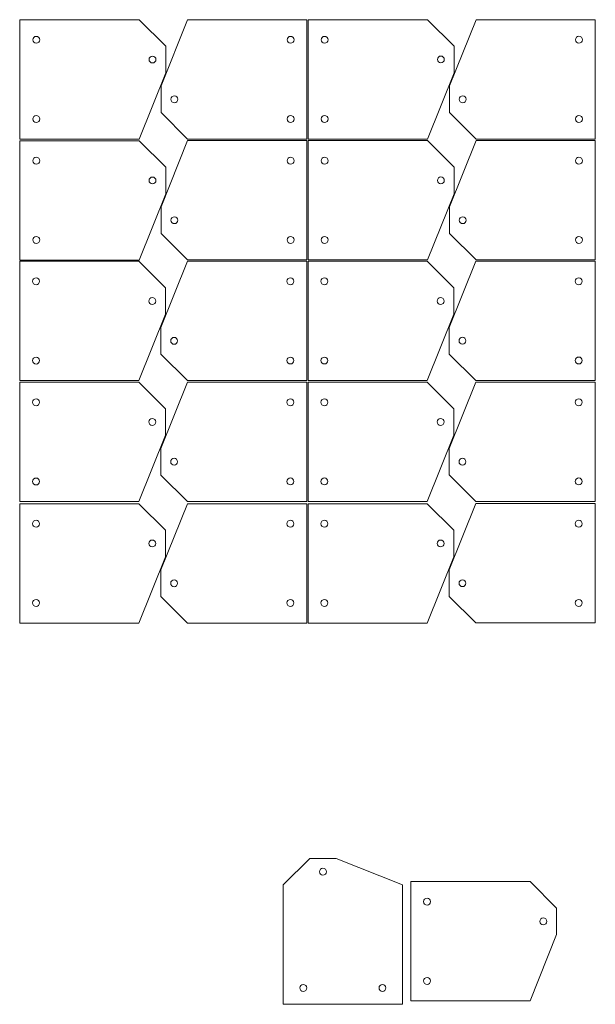
# Model space of a CAD drawing. Units: inches. Extents: x -36 to 66, y -37 to 27.
# Drawn here: x -17 to -6, y 3 to 22 of the extents above; entities that cross this region are included whole.
import ezdxf

# ---------------------------------------------------------------- set-up
doc = ezdxf.new("R2010")
doc.units = ezdxf.units.IN
doc.header["$MEASUREMENT"] = 0
doc.layers.add('Layer 1', color=7, linetype='Continuous')

msp = doc.modelspace()

# ---------------------------------------------------------------- linework, layer by layer
at = {"layer": 'Layer 1', "lineweight": 9}
for points in [[(-16.745, 19.373), (-16.745, 19.373), (-16.745, 21.623), (-16.745, 21.623)], [(-16.745, 21.623), (-16.745, 21.623), (-14.495, 21.623), (-14.495, 21.623)], [(-14.495, 21.623), (-14.495, 21.623), (-13.995, 21.123), (-13.995, 21.123)], [(-14.082, 20.374), (-14.082, 20.374), (-13.582, 21.624), (-13.582, 21.624)], [(-13.582, 21.624), (-13.582, 21.624), (-11.332, 21.624), (-11.332, 21.624)], [(-11.332, 21.624), (-11.332, 21.624), (-11.332, 19.374), (-11.332, 19.374)], [(-11.307, 19.374), (-11.307, 19.374), (-11.307, 21.624), (-11.307, 21.624)], [(-11.307, 21.624), (-11.307, 21.624), (-9.057, 21.624), (-9.057, 21.624)], [(-9.057, 21.624), (-9.057, 21.624), (-8.557, 21.124), (-8.557, 21.124)], [(-8.644, 20.374), (-8.644, 20.374), (-8.144, 21.624), (-8.144, 21.624)], [(-8.144, 21.624), (-8.144, 21.624), (-5.894, 21.624), (-5.894, 21.624)], [(-5.894, 21.624), (-5.894, 21.624), (-5.894, 19.374), (-5.894, 19.374)], [(-13.995, 21.123), (-13.995, 21.123), (-13.995, 20.623), (-13.995, 20.623)], [(-8.557, 21.124), (-8.557, 21.124), (-8.557, 20.624), (-8.557, 20.624)], [(-13.995, 20.623), (-13.995, 20.623), (-14.495, 19.373), (-14.495, 19.373)], [(-8.557, 20.624), (-8.557, 20.624), (-9.057, 19.374), (-9.057, 19.374)], [(-14.082, 19.874), (-14.082, 19.874), (-14.082, 20.374), (-14.082, 20.374)], [(-8.644, 19.874), (-8.644, 19.874), (-8.644, 20.374), (-8.644, 20.374)], [(-13.582, 19.374), (-13.582, 19.374), (-14.082, 19.874), (-14.082, 19.874)], [(-8.144, 19.374), (-8.144, 19.374), (-8.644, 19.874), (-8.644, 19.874)], [(-14.495, 19.373), (-14.495, 19.373), (-16.745, 19.373), (-16.745, 19.373)], [(-16.745, 17.093), (-16.745, 17.093), (-16.745, 19.343), (-16.745, 19.343)], [(-16.745, 19.343), (-16.745, 19.343), (-14.495, 19.343), (-14.495, 19.343)], [(-14.495, 19.343), (-14.495, 19.343), (-13.995, 18.843), (-13.995, 18.843)], [(-14.082, 18.094), (-14.082, 18.094), (-13.582, 19.344), (-13.582, 19.344)], [(-11.332, 19.374), (-11.332, 19.374), (-13.582, 19.374), (-13.582, 19.374)], [(-13.582, 19.344), (-13.582, 19.344), (-11.332, 19.344), (-11.332, 19.344)], [(-11.332, 19.344), (-11.332, 19.344), (-11.332, 17.094), (-11.332, 17.094)], [(-9.057, 19.374), (-9.057, 19.374), (-11.307, 19.374), (-11.307, 19.374)], [(-11.307, 17.094), (-11.307, 17.094), (-11.307, 19.344), (-11.307, 19.344)], [(-11.307, 19.344), (-11.307, 19.344), (-9.057, 19.344), (-9.057, 19.344)], [(-9.057, 19.344), (-9.057, 19.344), (-8.557, 18.844), (-8.557, 18.844)], [(-8.644, 18.094), (-8.644, 18.094), (-8.144, 19.344), (-8.144, 19.344)], [(-5.894, 19.374), (-5.894, 19.374), (-8.144, 19.374), (-8.144, 19.374)], [(-8.144, 19.344), (-8.144, 19.344), (-5.894, 19.344), (-5.894, 19.344)], [(-5.894, 19.344), (-5.894, 19.344), (-5.894, 17.094), (-5.894, 17.094)], [(-13.995, 18.843), (-13.995, 18.843), (-13.995, 18.343), (-13.995, 18.343)], [(-8.557, 18.844), (-8.557, 18.844), (-8.557, 18.344), (-8.557, 18.344)], [(-13.995, 18.343), (-13.995, 18.343), (-14.495, 17.093), (-14.495, 17.093)], [(-8.557, 18.344), (-8.557, 18.344), (-9.057, 17.094), (-9.057, 17.094)], [(-14.082, 17.594), (-14.082, 17.594), (-14.082, 18.094), (-14.082, 18.094)], [(-8.644, 17.594), (-8.644, 17.594), (-8.644, 18.094), (-8.644, 18.094)], [(-13.582, 17.094), (-13.582, 17.094), (-14.082, 17.594), (-14.082, 17.594)], [(-8.144, 17.094), (-8.144, 17.094), (-8.644, 17.594), (-8.644, 17.594)], [(-14.495, 17.093), (-14.495, 17.093), (-16.745, 17.093), (-16.745, 17.093)], [(-11.332, 17.094), (-11.332, 17.094), (-13.582, 17.094), (-13.582, 17.094)], [(-9.057, 17.094), (-9.057, 17.094), (-11.307, 17.094), (-11.307, 17.094)], [(-5.894, 17.094), (-5.894, 17.094), (-8.144, 17.094), (-8.144, 17.094)], [(-16.75, 14.82), (-16.75, 14.82), (-16.75, 17.07), (-16.75, 17.07)], [(-16.75, 17.07), (-16.75, 17.07), (-14.5, 17.07), (-14.5, 17.07)], [(-14.5, 17.07), (-14.5, 17.07), (-14, 16.57), (-14, 16.57)], [(-14.087, 15.82), (-14.087, 15.82), (-13.587, 17.07), (-13.587, 17.07)], [(-13.587, 17.07), (-13.587, 17.07), (-11.337, 17.07), (-11.337, 17.07)], [(-11.337, 17.07), (-11.337, 17.07), (-11.337, 14.82), (-11.337, 14.82)], [(-11.312, 14.82), (-11.312, 14.82), (-11.312, 17.07), (-11.312, 17.07)], [(-11.312, 17.07), (-11.312, 17.07), (-9.062, 17.07), (-9.062, 17.07)], [(-9.062, 17.07), (-9.062, 17.07), (-8.562, 16.57), (-8.562, 16.57)], [(-8.649, 15.821), (-8.649, 15.821), (-8.149, 17.071), (-8.149, 17.071)], [(-8.149, 17.071), (-8.149, 17.071), (-5.899, 17.071), (-5.899, 17.071)], [(-5.899, 17.071), (-5.899, 17.071), (-5.899, 14.821), (-5.899, 14.821)], [(-14, 16.57), (-14, 16.57), (-14, 16.07), (-14, 16.07)], [(-8.562, 16.57), (-8.562, 16.57), (-8.562, 16.07), (-8.562, 16.07)], [(-14, 16.07), (-14, 16.07), (-14.5, 14.82), (-14.5, 14.82)], [(-8.562, 16.07), (-8.562, 16.07), (-9.062, 14.82), (-9.062, 14.82)], [(-14.087, 15.32), (-14.087, 15.32), (-14.087, 15.82), (-14.087, 15.82)], [(-8.649, 15.321), (-8.649, 15.321), (-8.649, 15.821), (-8.649, 15.821)], [(-13.587, 14.82), (-13.587, 14.82), (-14.087, 15.32), (-14.087, 15.32)], [(-8.149, 14.821), (-8.149, 14.821), (-8.649, 15.321), (-8.649, 15.321)], [(-14.5, 14.82), (-14.5, 14.82), (-16.75, 14.82), (-16.75, 14.82)], [(-16.75, 12.54), (-16.75, 12.54), (-16.75, 14.79), (-16.75, 14.79)], [(-16.75, 14.79), (-16.75, 14.79), (-14.5, 14.79), (-14.5, 14.79)], [(-14.5, 14.79), (-14.5, 14.79), (-14, 14.29), (-14, 14.29)], [(-14.087, 13.54), (-14.087, 13.54), (-13.587, 14.79), (-13.587, 14.79)], [(-11.337, 14.82), (-11.337, 14.82), (-13.587, 14.82), (-13.587, 14.82)], [(-13.587, 14.79), (-13.587, 14.79), (-11.337, 14.79), (-11.337, 14.79)], [(-11.337, 14.79), (-11.337, 14.79), (-11.337, 12.54), (-11.337, 12.54)], [(-9.062, 14.82), (-9.062, 14.82), (-11.312, 14.82), (-11.312, 14.82)], [(-11.312, 12.54), (-11.312, 12.54), (-11.312, 14.79), (-11.312, 14.79)], [(-11.312, 14.79), (-11.312, 14.79), (-9.062, 14.79), (-9.062, 14.79)], [(-9.062, 14.79), (-9.062, 14.79), (-8.562, 14.29), (-8.562, 14.29)], [(-8.649, 13.541), (-8.649, 13.541), (-8.149, 14.791), (-8.149, 14.791)], [(-5.899, 14.821), (-5.899, 14.821), (-8.149, 14.821), (-8.149, 14.821)], [(-8.149, 14.791), (-8.149, 14.791), (-5.899, 14.791), (-5.899, 14.791)], [(-5.899, 14.791), (-5.899, 14.791), (-5.899, 12.541), (-5.899, 12.541)], [(-14, 14.29), (-14, 14.29), (-14, 13.79), (-14, 13.79)], [(-8.562, 14.29), (-8.562, 14.29), (-8.562, 13.79), (-8.562, 13.79)], [(-14, 13.79), (-14, 13.79), (-14.5, 12.54), (-14.5, 12.54)], [(-8.562, 13.79), (-8.562, 13.79), (-9.062, 12.54), (-9.062, 12.54)], [(-14.087, 13.04), (-14.087, 13.04), (-14.087, 13.54), (-14.087, 13.54)], [(-8.649, 13.041), (-8.649, 13.041), (-8.649, 13.541), (-8.649, 13.541)], [(-13.587, 12.54), (-13.587, 12.54), (-14.087, 13.04), (-14.087, 13.04)], [(-8.149, 12.541), (-8.149, 12.541), (-8.649, 13.041), (-8.649, 13.041)], [(-14.5, 12.54), (-14.5, 12.54), (-16.75, 12.54), (-16.75, 12.54)], [(-16.75, 10.25), (-16.75, 10.25), (-16.75, 12.5), (-16.75, 12.5)], [(-16.75, 12.5), (-16.75, 12.5), (-14.5, 12.5), (-14.5, 12.5)], [(-14.5, 12.5), (-14.5, 12.5), (-14, 12), (-14, 12)], [(-14.087, 11.25), (-14.087, 11.25), (-13.587, 12.5), (-13.587, 12.5)], [(-11.337, 12.54), (-11.337, 12.54), (-13.587, 12.54), (-13.587, 12.54)], [(-13.587, 12.5), (-13.587, 12.5), (-11.337, 12.5), (-11.337, 12.5)], [(-11.337, 12.5), (-11.337, 12.5), (-11.337, 10.25), (-11.337, 10.25)], [(-9.062, 12.54), (-9.062, 12.54), (-11.312, 12.54), (-11.312, 12.54)], [(-11.312, 10.25), (-11.312, 10.25), (-11.312, 12.5), (-11.312, 12.5)], [(-11.312, 12.5), (-11.312, 12.5), (-9.062, 12.5), (-9.062, 12.5)], [(-9.062, 12.5), (-9.062, 12.5), (-8.562, 12), (-8.562, 12)], [(-8.649, 11.251), (-8.649, 11.251), (-8.149, 12.501), (-8.149, 12.501)], [(-5.899, 12.541), (-5.899, 12.541), (-8.149, 12.541), (-8.149, 12.541)], [(-8.149, 12.501), (-8.149, 12.501), (-5.899, 12.501), (-5.899, 12.501)], [(-5.899, 12.501), (-5.899, 12.501), (-5.899, 10.251), (-5.899, 10.251)], [(-14, 12), (-14, 12), (-14, 11.5), (-14, 11.5)], [(-8.562, 12), (-8.562, 12), (-8.562, 11.5), (-8.562, 11.5)], [(-14, 11.5), (-14, 11.5), (-14.5, 10.25), (-14.5, 10.25)], [(-8.562, 11.5), (-8.562, 11.5), (-9.062, 10.25), (-9.062, 10.25)], [(-14.087, 10.75), (-14.087, 10.75), (-14.087, 11.25), (-14.087, 11.25)], [(-8.649, 10.751), (-8.649, 10.751), (-8.649, 11.251), (-8.649, 11.251)], [(-13.587, 10.25), (-13.587, 10.25), (-14.087, 10.75), (-14.087, 10.75)], [(-8.149, 10.251), (-8.149, 10.251), (-8.649, 10.751), (-8.649, 10.751)], [(-14.5, 10.25), (-14.5, 10.25), (-16.75, 10.25), (-16.75, 10.25)], [(-11.337, 10.25), (-11.337, 10.25), (-13.587, 10.25), (-13.587, 10.25)], [(-9.062, 10.25), (-9.062, 10.25), (-11.312, 10.25), (-11.312, 10.25)], [(-5.899, 10.251), (-5.899, 10.251), (-8.149, 10.251), (-8.149, 10.251)], [(-11.78, 5.312), (-11.78, 5.312), (-11.28, 5.812), (-11.28, 5.812)], [(-11.28, 5.812), (-11.28, 5.812), (-10.78, 5.812), (-10.78, 5.812)], [(-10.78, 5.812), (-10.78, 5.812), (-9.53, 5.312), (-9.53, 5.312)], [(-11.78, 3.062), (-11.78, 3.062), (-11.78, 5.312), (-11.78, 5.312)], [(-9.53, 5.312), (-9.53, 5.312), (-9.53, 3.062), (-9.53, 3.062)], [(-9.375, 3.125), (-9.375, 3.125), (-9.375, 5.375), (-9.375, 5.375)], [(-9.375, 5.375), (-9.375, 5.375), (-7.125, 5.375), (-7.125, 5.375)], [(-7.125, 5.375), (-7.125, 5.375), (-6.625, 4.875), (-6.625, 4.875)], [(-6.625, 4.875), (-6.625, 4.875), (-6.625, 4.375), (-6.625, 4.375)], [(-6.625, 4.375), (-6.625, 4.375), (-7.125, 3.125), (-7.125, 3.125)], [(-9.53, 3.062), (-9.53, 3.062), (-11.78, 3.062), (-11.78, 3.062)], [(-7.125, 3.125), (-7.125, 3.125), (-9.375, 3.125), (-9.375, 3.125)]]:
    msp.add_open_spline(points, degree=3, dxfattribs=at)
for points in [[(-16.437, 21.18), (-16.473, 21.18), (-16.502, 21.209), (-16.502, 21.245), (-16.502, 21.245), (-16.502, 21.281), (-16.473, 21.31), (-16.437, 21.31), (-16.437, 21.31), (-16.401, 21.31), (-16.372, 21.281), (-16.372, 21.245), (-16.372, 21.245), (-16.372, 21.209), (-16.401, 21.18), (-16.437, 21.18)], [(-11.64, 21.31), (-11.604, 21.31), (-11.575, 21.281), (-11.575, 21.245), (-11.575, 21.245), (-11.575, 21.21), (-11.604, 21.18), (-11.64, 21.18), (-11.64, 21.18), (-11.676, 21.18), (-11.705, 21.21), (-11.705, 21.245), (-11.705, 21.245), (-11.705, 21.281), (-11.676, 21.31), (-11.64, 21.31)], [(-10.999, 21.18), (-11.035, 21.18), (-11.064, 21.21), (-11.064, 21.245), (-11.064, 21.245), (-11.064, 21.281), (-11.035, 21.31), (-10.999, 21.31), (-10.999, 21.31), (-10.963, 21.31), (-10.934, 21.281), (-10.934, 21.245), (-10.934, 21.245), (-10.934, 21.21), (-10.963, 21.18), (-10.999, 21.18)], [(-6.202, 21.311), (-6.166, 21.311), (-6.137, 21.282), (-6.137, 21.246), (-6.137, 21.246), (-6.137, 21.21), (-6.166, 21.181), (-6.202, 21.181), (-6.202, 21.181), (-6.238, 21.181), (-6.267, 21.21), (-6.267, 21.246), (-6.267, 21.246), (-6.267, 21.282), (-6.238, 21.311), (-6.202, 21.311)], [(-14.245, 20.808), (-14.281, 20.808), (-14.31, 20.837), (-14.31, 20.873), (-14.31, 20.873), (-14.31, 20.909), (-14.281, 20.938), (-14.245, 20.938), (-14.245, 20.938), (-14.209, 20.938), (-14.18, 20.909), (-14.18, 20.873), (-14.18, 20.873), (-14.18, 20.837), (-14.209, 20.808), (-14.245, 20.808)], [(-8.807, 20.809), (-8.843, 20.809), (-8.872, 20.838), (-8.872, 20.874), (-8.872, 20.874), (-8.872, 20.91), (-8.843, 20.939), (-8.807, 20.939), (-8.807, 20.939), (-8.771, 20.939), (-8.742, 20.91), (-8.742, 20.874), (-8.742, 20.874), (-8.742, 20.838), (-8.771, 20.809), (-8.807, 20.809)], [(-13.832, 20.189), (-13.796, 20.189), (-13.767, 20.16), (-13.767, 20.124), (-13.767, 20.124), (-13.767, 20.088), (-13.796, 20.059), (-13.832, 20.059), (-13.832, 20.059), (-13.868, 20.059), (-13.897, 20.088), (-13.897, 20.124), (-13.897, 20.124), (-13.897, 20.16), (-13.868, 20.189), (-13.832, 20.189)], [(-8.394, 20.189), (-8.358, 20.189), (-8.329, 20.16), (-8.329, 20.124), (-8.329, 20.124), (-8.329, 20.088), (-8.358, 20.059), (-8.394, 20.059), (-8.394, 20.059), (-8.43, 20.059), (-8.459, 20.088), (-8.459, 20.124), (-8.459, 20.124), (-8.459, 20.16), (-8.43, 20.189), (-8.394, 20.189)], [(-16.437, 19.687), (-16.473, 19.687), (-16.502, 19.716), (-16.502, 19.752), (-16.502, 19.752), (-16.502, 19.787), (-16.473, 19.817), (-16.437, 19.817), (-16.437, 19.817), (-16.401, 19.817), (-16.372, 19.787), (-16.372, 19.752), (-16.372, 19.752), (-16.372, 19.716), (-16.401, 19.687), (-16.437, 19.687)], [(-11.64, 19.817), (-11.604, 19.817), (-11.575, 19.788), (-11.575, 19.752), (-11.575, 19.752), (-11.575, 19.716), (-11.604, 19.687), (-11.64, 19.687), (-11.64, 19.687), (-11.676, 19.687), (-11.705, 19.716), (-11.705, 19.752), (-11.705, 19.752), (-11.705, 19.788), (-11.676, 19.817), (-11.64, 19.817)], [(-10.999, 19.687), (-11.035, 19.687), (-11.064, 19.716), (-11.064, 19.752), (-11.064, 19.752), (-11.064, 19.788), (-11.035, 19.817), (-10.999, 19.817), (-10.999, 19.817), (-10.963, 19.817), (-10.934, 19.788), (-10.934, 19.752), (-10.934, 19.752), (-10.934, 19.716), (-10.963, 19.687), (-10.999, 19.687)], [(-6.202, 19.817), (-6.166, 19.817), (-6.137, 19.788), (-6.137, 19.752), (-6.137, 19.752), (-6.137, 19.716), (-6.166, 19.687), (-6.202, 19.687), (-6.202, 19.687), (-6.238, 19.687), (-6.267, 19.716), (-6.267, 19.752), (-6.267, 19.752), (-6.267, 19.788), (-6.238, 19.817), (-6.202, 19.817)], [(-16.437, 18.9), (-16.473, 18.9), (-16.502, 18.929), (-16.502, 18.965), (-16.502, 18.965), (-16.502, 19.001), (-16.473, 19.03), (-16.437, 19.03), (-16.437, 19.03), (-16.401, 19.03), (-16.372, 19.001), (-16.372, 18.965), (-16.372, 18.965), (-16.372, 18.929), (-16.401, 18.9), (-16.437, 18.9)], [(-11.64, 19.03), (-11.604, 19.03), (-11.575, 19.001), (-11.575, 18.965), (-11.575, 18.965), (-11.575, 18.93), (-11.604, 18.9), (-11.64, 18.9), (-11.64, 18.9), (-11.676, 18.9), (-11.705, 18.93), (-11.705, 18.965), (-11.705, 18.965), (-11.705, 19.001), (-11.676, 19.03), (-11.64, 19.03)], [(-10.999, 18.9), (-11.035, 18.9), (-11.064, 18.93), (-11.064, 18.965), (-11.064, 18.965), (-11.064, 19.001), (-11.035, 19.03), (-10.999, 19.03), (-10.999, 19.03), (-10.963, 19.03), (-10.934, 19.001), (-10.934, 18.965), (-10.934, 18.965), (-10.934, 18.93), (-10.963, 18.9), (-10.999, 18.9)], [(-6.202, 19.031), (-6.166, 19.031), (-6.137, 19.002), (-6.137, 18.966), (-6.137, 18.966), (-6.137, 18.93), (-6.166, 18.901), (-6.202, 18.901), (-6.202, 18.901), (-6.238, 18.901), (-6.267, 18.93), (-6.267, 18.966), (-6.267, 18.966), (-6.267, 19.002), (-6.238, 19.031), (-6.202, 19.031)], [(-14.245, 18.528), (-14.281, 18.528), (-14.31, 18.557), (-14.31, 18.593), (-14.31, 18.593), (-14.31, 18.629), (-14.281, 18.658), (-14.245, 18.658), (-14.245, 18.658), (-14.209, 18.658), (-14.18, 18.629), (-14.18, 18.593), (-14.18, 18.593), (-14.18, 18.557), (-14.209, 18.528), (-14.245, 18.528)], [(-8.807, 18.529), (-8.843, 18.529), (-8.872, 18.558), (-8.872, 18.594), (-8.872, 18.594), (-8.872, 18.63), (-8.843, 18.659), (-8.807, 18.659), (-8.807, 18.659), (-8.771, 18.659), (-8.742, 18.63), (-8.742, 18.594), (-8.742, 18.594), (-8.742, 18.558), (-8.771, 18.529), (-8.807, 18.529)], [(-13.832, 17.909), (-13.796, 17.909), (-13.767, 17.88), (-13.767, 17.844), (-13.767, 17.844), (-13.767, 17.808), (-13.796, 17.779), (-13.832, 17.779), (-13.832, 17.779), (-13.868, 17.779), (-13.897, 17.808), (-13.897, 17.844), (-13.897, 17.844), (-13.897, 17.88), (-13.868, 17.909), (-13.832, 17.909)], [(-8.394, 17.909), (-8.358, 17.909), (-8.329, 17.88), (-8.329, 17.844), (-8.329, 17.844), (-8.329, 17.808), (-8.358, 17.779), (-8.394, 17.779), (-8.394, 17.779), (-8.43, 17.779), (-8.459, 17.808), (-8.459, 17.844), (-8.459, 17.844), (-8.459, 17.88), (-8.43, 17.909), (-8.394, 17.909)], [(-16.437, 17.407), (-16.473, 17.407), (-16.502, 17.436), (-16.502, 17.472), (-16.502, 17.472), (-16.502, 17.507), (-16.473, 17.537), (-16.437, 17.537), (-16.437, 17.537), (-16.401, 17.537), (-16.372, 17.507), (-16.372, 17.472), (-16.372, 17.472), (-16.372, 17.436), (-16.401, 17.407), (-16.437, 17.407)], [(-11.64, 17.537), (-11.604, 17.537), (-11.575, 17.508), (-11.575, 17.472), (-11.575, 17.472), (-11.575, 17.436), (-11.604, 17.407), (-11.64, 17.407), (-11.64, 17.407), (-11.676, 17.407), (-11.705, 17.436), (-11.705, 17.472), (-11.705, 17.472), (-11.705, 17.508), (-11.676, 17.537), (-11.64, 17.537)], [(-10.999, 17.407), (-11.035, 17.407), (-11.064, 17.436), (-11.064, 17.472), (-11.064, 17.472), (-11.064, 17.508), (-11.035, 17.537), (-10.999, 17.537), (-10.999, 17.537), (-10.963, 17.537), (-10.934, 17.508), (-10.934, 17.472), (-10.934, 17.472), (-10.934, 17.436), (-10.963, 17.407), (-10.999, 17.407)], [(-6.202, 17.537), (-6.166, 17.537), (-6.137, 17.508), (-6.137, 17.472), (-6.137, 17.472), (-6.137, 17.436), (-6.166, 17.407), (-6.202, 17.407), (-6.202, 17.407), (-6.238, 17.407), (-6.267, 17.436), (-6.267, 17.472), (-6.267, 17.472), (-6.267, 17.508), (-6.238, 17.537), (-6.202, 17.537)], [(-16.442, 16.627), (-16.477, 16.627), (-16.507, 16.656), (-16.507, 16.692), (-16.507, 16.692), (-16.507, 16.728), (-16.477, 16.757), (-16.442, 16.757), (-16.442, 16.757), (-16.406, 16.757), (-16.377, 16.728), (-16.377, 16.692), (-16.377, 16.692), (-16.377, 16.656), (-16.406, 16.627), (-16.442, 16.627)], [(-11.645, 16.757), (-11.609, 16.757), (-11.58, 16.728), (-11.58, 16.692), (-11.58, 16.692), (-11.58, 16.656), (-11.609, 16.627), (-11.645, 16.627), (-11.645, 16.627), (-11.681, 16.627), (-11.71, 16.656), (-11.71, 16.692), (-11.71, 16.692), (-11.71, 16.728), (-11.681, 16.757), (-11.645, 16.757)], [(-11.003, 16.627), (-11.039, 16.627), (-11.068, 16.656), (-11.068, 16.692), (-11.068, 16.692), (-11.068, 16.728), (-11.039, 16.757), (-11.003, 16.757), (-11.003, 16.757), (-10.968, 16.757), (-10.938, 16.728), (-10.938, 16.692), (-10.938, 16.692), (-10.938, 16.656), (-10.968, 16.627), (-11.003, 16.627)], [(-6.207, 16.757), (-6.171, 16.757), (-6.142, 16.728), (-6.142, 16.692), (-6.142, 16.692), (-6.142, 16.657), (-6.171, 16.627), (-6.207, 16.627), (-6.207, 16.627), (-6.243, 16.627), (-6.272, 16.657), (-6.272, 16.692), (-6.272, 16.692), (-6.272, 16.728), (-6.243, 16.757), (-6.207, 16.757)], [(-14.25, 16.255), (-14.286, 16.255), (-14.315, 16.284), (-14.315, 16.32), (-14.315, 16.32), (-14.315, 16.356), (-14.286, 16.385), (-14.25, 16.385), (-14.25, 16.385), (-14.214, 16.385), (-14.185, 16.356), (-14.185, 16.32), (-14.185, 16.32), (-14.185, 16.284), (-14.214, 16.255), (-14.25, 16.255)], [(-8.812, 16.255), (-8.848, 16.255), (-8.877, 16.284), (-8.877, 16.32), (-8.877, 16.32), (-8.877, 16.356), (-8.848, 16.385), (-8.812, 16.385), (-8.812, 16.385), (-8.776, 16.385), (-8.747, 16.356), (-8.747, 16.32), (-8.747, 16.32), (-8.747, 16.284), (-8.776, 16.255), (-8.812, 16.255)], [(-13.837, 15.635), (-13.801, 15.635), (-13.772, 15.606), (-13.772, 15.57), (-13.772, 15.57), (-13.772, 15.534), (-13.801, 15.505), (-13.837, 15.505), (-13.837, 15.505), (-13.873, 15.505), (-13.902, 15.534), (-13.902, 15.57), (-13.902, 15.57), (-13.902, 15.606), (-13.873, 15.635), (-13.837, 15.635)], [(-8.399, 15.636), (-8.363, 15.636), (-8.334, 15.607), (-8.334, 15.571), (-8.334, 15.571), (-8.334, 15.535), (-8.363, 15.506), (-8.399, 15.506), (-8.399, 15.506), (-8.434, 15.506), (-8.464, 15.535), (-8.464, 15.571), (-8.464, 15.571), (-8.464, 15.607), (-8.434, 15.636), (-8.399, 15.636)], [(-16.442, 15.133), (-16.477, 15.133), (-16.507, 15.162), (-16.507, 15.198), (-16.507, 15.198), (-16.507, 15.234), (-16.477, 15.263), (-16.442, 15.263), (-16.442, 15.263), (-16.406, 15.263), (-16.377, 15.234), (-16.377, 15.198), (-16.377, 15.198), (-16.377, 15.162), (-16.406, 15.133), (-16.442, 15.133)], [(-11.645, 15.264), (-11.609, 15.264), (-11.58, 15.234), (-11.58, 15.199), (-11.58, 15.199), (-11.58, 15.163), (-11.609, 15.134), (-11.645, 15.134), (-11.645, 15.134), (-11.681, 15.134), (-11.71, 15.163), (-11.71, 15.199), (-11.71, 15.199), (-11.71, 15.234), (-11.681, 15.264), (-11.645, 15.264)], [(-11.003, 15.134), (-11.039, 15.134), (-11.068, 15.163), (-11.068, 15.199), (-11.068, 15.199), (-11.068, 15.234), (-11.039, 15.264), (-11.003, 15.264), (-11.003, 15.264), (-10.968, 15.264), (-10.938, 15.234), (-10.938, 15.199), (-10.938, 15.199), (-10.938, 15.163), (-10.968, 15.134), (-11.003, 15.134)], [(-6.207, 15.264), (-6.171, 15.264), (-6.142, 15.235), (-6.142, 15.199), (-6.142, 15.199), (-6.142, 15.163), (-6.171, 15.134), (-6.207, 15.134), (-6.207, 15.134), (-6.243, 15.134), (-6.272, 15.163), (-6.272, 15.199), (-6.272, 15.199), (-6.272, 15.235), (-6.243, 15.264), (-6.207, 15.264)], [(-16.442, 14.347), (-16.477, 14.347), (-16.507, 14.376), (-16.507, 14.412), (-16.507, 14.412), (-16.507, 14.448), (-16.477, 14.477), (-16.442, 14.477), (-16.442, 14.477), (-16.406, 14.477), (-16.377, 14.448), (-16.377, 14.412), (-16.377, 14.412), (-16.377, 14.376), (-16.406, 14.347), (-16.442, 14.347)], [(-11.645, 14.477), (-11.609, 14.477), (-11.58, 14.448), (-11.58, 14.412), (-11.58, 14.412), (-11.58, 14.376), (-11.609, 14.347), (-11.645, 14.347), (-11.645, 14.347), (-11.681, 14.347), (-11.71, 14.376), (-11.71, 14.412), (-11.71, 14.412), (-11.71, 14.448), (-11.681, 14.477), (-11.645, 14.477)], [(-11.003, 14.347), (-11.039, 14.347), (-11.068, 14.376), (-11.068, 14.412), (-11.068, 14.412), (-11.068, 14.448), (-11.039, 14.477), (-11.003, 14.477), (-11.003, 14.477), (-10.968, 14.477), (-10.938, 14.448), (-10.938, 14.412), (-10.938, 14.412), (-10.938, 14.376), (-10.968, 14.347), (-11.003, 14.347)], [(-6.207, 14.477), (-6.171, 14.477), (-6.142, 14.448), (-6.142, 14.412), (-6.142, 14.412), (-6.142, 14.377), (-6.171, 14.347), (-6.207, 14.347), (-6.207, 14.347), (-6.243, 14.347), (-6.272, 14.377), (-6.272, 14.412), (-6.272, 14.412), (-6.272, 14.448), (-6.243, 14.477), (-6.207, 14.477)], [(-14.25, 13.975), (-14.286, 13.975), (-14.315, 14.004), (-14.315, 14.04), (-14.315, 14.04), (-14.315, 14.076), (-14.286, 14.105), (-14.25, 14.105), (-14.25, 14.105), (-14.214, 14.105), (-14.185, 14.076), (-14.185, 14.04), (-14.185, 14.04), (-14.185, 14.004), (-14.214, 13.975), (-14.25, 13.975)], [(-8.812, 13.975), (-8.848, 13.975), (-8.877, 14.004), (-8.877, 14.04), (-8.877, 14.04), (-8.877, 14.076), (-8.848, 14.105), (-8.812, 14.105), (-8.812, 14.105), (-8.776, 14.105), (-8.747, 14.076), (-8.747, 14.04), (-8.747, 14.04), (-8.747, 14.004), (-8.776, 13.975), (-8.812, 13.975)], [(-13.837, 13.355), (-13.801, 13.355), (-13.772, 13.326), (-13.772, 13.29), (-13.772, 13.29), (-13.772, 13.254), (-13.801, 13.225), (-13.837, 13.225), (-13.837, 13.225), (-13.873, 13.225), (-13.902, 13.254), (-13.902, 13.29), (-13.902, 13.29), (-13.902, 13.326), (-13.873, 13.355), (-13.837, 13.355)], [(-8.399, 13.356), (-8.363, 13.356), (-8.334, 13.327), (-8.334, 13.291), (-8.334, 13.291), (-8.334, 13.255), (-8.363, 13.226), (-8.399, 13.226), (-8.399, 13.226), (-8.434, 13.226), (-8.464, 13.255), (-8.464, 13.291), (-8.464, 13.291), (-8.464, 13.327), (-8.434, 13.356), (-8.399, 13.356)], [(-16.442, 12.853), (-16.477, 12.853), (-16.507, 12.882), (-16.507, 12.918), (-16.507, 12.918), (-16.507, 12.954), (-16.477, 12.983), (-16.442, 12.983), (-16.442, 12.983), (-16.406, 12.983), (-16.377, 12.954), (-16.377, 12.918), (-16.377, 12.918), (-16.377, 12.882), (-16.406, 12.853), (-16.442, 12.853)], [(-11.645, 12.984), (-11.609, 12.984), (-11.58, 12.954), (-11.58, 12.919), (-11.58, 12.919), (-11.58, 12.883), (-11.609, 12.854), (-11.645, 12.854), (-11.645, 12.854), (-11.681, 12.854), (-11.71, 12.883), (-11.71, 12.919), (-11.71, 12.919), (-11.71, 12.954), (-11.681, 12.984), (-11.645, 12.984)], [(-11.003, 12.854), (-11.039, 12.854), (-11.068, 12.883), (-11.068, 12.919), (-11.068, 12.919), (-11.068, 12.954), (-11.039, 12.984), (-11.003, 12.984), (-11.003, 12.984), (-10.968, 12.984), (-10.938, 12.954), (-10.938, 12.919), (-10.938, 12.919), (-10.938, 12.883), (-10.968, 12.854), (-11.003, 12.854)], [(-6.207, 12.984), (-6.171, 12.984), (-6.142, 12.955), (-6.142, 12.919), (-6.142, 12.919), (-6.142, 12.883), (-6.171, 12.854), (-6.207, 12.854), (-6.207, 12.854), (-6.243, 12.854), (-6.272, 12.883), (-6.272, 12.919), (-6.272, 12.919), (-6.272, 12.955), (-6.243, 12.984), (-6.207, 12.984)], [(-16.442, 12.057), (-16.477, 12.057), (-16.507, 12.086), (-16.507, 12.122), (-16.507, 12.122), (-16.507, 12.158), (-16.477, 12.187), (-16.442, 12.187), (-16.442, 12.187), (-16.406, 12.187), (-16.377, 12.158), (-16.377, 12.122), (-16.377, 12.122), (-16.377, 12.086), (-16.406, 12.057), (-16.442, 12.057)], [(-11.645, 12.187), (-11.609, 12.187), (-11.58, 12.158), (-11.58, 12.122), (-11.58, 12.122), (-11.58, 12.086), (-11.609, 12.057), (-11.645, 12.057), (-11.645, 12.057), (-11.681, 12.057), (-11.71, 12.086), (-11.71, 12.122), (-11.71, 12.122), (-11.71, 12.158), (-11.681, 12.187), (-11.645, 12.187)], [(-11.003, 12.057), (-11.039, 12.057), (-11.068, 12.086), (-11.068, 12.122), (-11.068, 12.122), (-11.068, 12.158), (-11.039, 12.187), (-11.003, 12.187), (-11.003, 12.187), (-10.968, 12.187), (-10.938, 12.158), (-10.938, 12.122), (-10.938, 12.122), (-10.938, 12.086), (-10.968, 12.057), (-11.003, 12.057)], [(-6.207, 12.187), (-6.171, 12.187), (-6.142, 12.158), (-6.142, 12.122), (-6.142, 12.122), (-6.142, 12.087), (-6.171, 12.057), (-6.207, 12.057), (-6.207, 12.057), (-6.243, 12.057), (-6.272, 12.087), (-6.272, 12.122), (-6.272, 12.122), (-6.272, 12.158), (-6.243, 12.187), (-6.207, 12.187)], [(-14.25, 11.685), (-14.286, 11.685), (-14.315, 11.714), (-14.315, 11.75), (-14.315, 11.75), (-14.315, 11.786), (-14.286, 11.815), (-14.25, 11.815), (-14.25, 11.815), (-14.214, 11.815), (-14.185, 11.786), (-14.185, 11.75), (-14.185, 11.75), (-14.185, 11.714), (-14.214, 11.685), (-14.25, 11.685)], [(-8.812, 11.685), (-8.848, 11.685), (-8.877, 11.714), (-8.877, 11.75), (-8.877, 11.75), (-8.877, 11.786), (-8.848, 11.815), (-8.812, 11.815), (-8.812, 11.815), (-8.776, 11.815), (-8.747, 11.786), (-8.747, 11.75), (-8.747, 11.75), (-8.747, 11.714), (-8.776, 11.685), (-8.812, 11.685)], [(-13.837, 11.065), (-13.801, 11.065), (-13.772, 11.036), (-13.772, 11), (-13.772, 11), (-13.772, 10.964), (-13.801, 10.935), (-13.837, 10.935), (-13.837, 10.935), (-13.873, 10.935), (-13.902, 10.964), (-13.902, 11), (-13.902, 11), (-13.902, 11.036), (-13.873, 11.065), (-13.837, 11.065)], [(-8.399, 11.066), (-8.363, 11.066), (-8.334, 11.037), (-8.334, 11.001), (-8.334, 11.001), (-8.334, 10.965), (-8.363, 10.936), (-8.399, 10.936), (-8.399, 10.936), (-8.434, 10.936), (-8.464, 10.965), (-8.464, 11.001), (-8.464, 11.001), (-8.464, 11.037), (-8.434, 11.066), (-8.399, 11.066)], [(-16.442, 10.563), (-16.477, 10.563), (-16.507, 10.592), (-16.507, 10.628), (-16.507, 10.628), (-16.507, 10.664), (-16.477, 10.693), (-16.442, 10.693), (-16.442, 10.693), (-16.406, 10.693), (-16.377, 10.664), (-16.377, 10.628), (-16.377, 10.628), (-16.377, 10.592), (-16.406, 10.563), (-16.442, 10.563)], [(-11.645, 10.694), (-11.609, 10.694), (-11.58, 10.664), (-11.58, 10.629), (-11.58, 10.629), (-11.58, 10.593), (-11.609, 10.564), (-11.645, 10.564), (-11.645, 10.564), (-11.681, 10.564), (-11.71, 10.593), (-11.71, 10.629), (-11.71, 10.629), (-11.71, 10.664), (-11.681, 10.694), (-11.645, 10.694)], [(-11.003, 10.564), (-11.039, 10.564), (-11.068, 10.593), (-11.068, 10.629), (-11.068, 10.629), (-11.068, 10.664), (-11.039, 10.694), (-11.003, 10.694), (-11.003, 10.694), (-10.968, 10.694), (-10.938, 10.664), (-10.938, 10.629), (-10.938, 10.629), (-10.938, 10.593), (-10.968, 10.564), (-11.003, 10.564)], [(-6.207, 10.694), (-6.171, 10.694), (-6.142, 10.665), (-6.142, 10.629), (-6.142, 10.629), (-6.142, 10.593), (-6.171, 10.564), (-6.207, 10.564), (-6.207, 10.564), (-6.243, 10.564), (-6.272, 10.593), (-6.272, 10.629), (-6.272, 10.629), (-6.272, 10.665), (-6.243, 10.694), (-6.207, 10.694)], [(-10.965, 5.562), (-10.965, 5.526), (-10.994, 5.497), (-11.03, 5.497), (-11.03, 5.497), (-11.066, 5.497), (-11.095, 5.526), (-11.095, 5.562), (-11.095, 5.562), (-11.095, 5.598), (-11.066, 5.627), (-11.03, 5.627), (-11.03, 5.627), (-10.994, 5.627), (-10.965, 5.598), (-10.965, 5.562)], [(-9.067, 4.932), (-9.102, 4.932), (-9.132, 4.961), (-9.132, 4.997), (-9.132, 4.997), (-9.132, 5.033), (-9.102, 5.062), (-9.067, 5.062), (-9.067, 5.062), (-9.031, 5.062), (-9.002, 5.033), (-9.002, 4.997), (-9.002, 4.997), (-9.002, 4.961), (-9.031, 4.932), (-9.067, 4.932)], [(-6.875, 4.56), (-6.911, 4.56), (-6.94, 4.589), (-6.94, 4.625), (-6.94, 4.625), (-6.94, 4.661), (-6.911, 4.69), (-6.875, 4.69), (-6.875, 4.69), (-6.839, 4.69), (-6.81, 4.661), (-6.81, 4.625), (-6.81, 4.625), (-6.81, 4.589), (-6.839, 4.56), (-6.875, 4.56)], [(-9.067, 3.438), (-9.102, 3.438), (-9.132, 3.467), (-9.132, 3.503), (-9.132, 3.503), (-9.132, 3.539), (-9.102, 3.568), (-9.067, 3.568), (-9.067, 3.568), (-9.031, 3.568), (-9.002, 3.539), (-9.002, 3.503), (-9.002, 3.503), (-9.002, 3.467), (-9.031, 3.438), (-9.067, 3.438)], [(-11.337, 3.37), (-11.337, 3.334), (-11.366, 3.305), (-11.402, 3.305), (-11.402, 3.305), (-11.438, 3.305), (-11.467, 3.334), (-11.467, 3.37), (-11.467, 3.37), (-11.467, 3.406), (-11.438, 3.435), (-11.402, 3.435), (-11.402, 3.435), (-11.366, 3.435), (-11.337, 3.406), (-11.337, 3.37)], [(-9.843, 3.37), (-9.843, 3.334), (-9.872, 3.305), (-9.908, 3.305), (-9.908, 3.305), (-9.944, 3.305), (-9.973, 3.334), (-9.973, 3.37), (-9.973, 3.37), (-9.973, 3.406), (-9.944, 3.435), (-9.908, 3.435), (-9.908, 3.435), (-9.872, 3.435), (-9.843, 3.406), (-9.843, 3.37)]]:
    msp.add_open_spline(points, degree=3, knots=[0, 0, 0, 0, 0.2, 0.2, 0.2, 0.2, 0.4, 0.4, 0.4, 0.4, 0.6, 0.6, 0.6, 0.6, 1, 1, 1, 1], dxfattribs=at)

doc.saveas('drawing.dxf')
